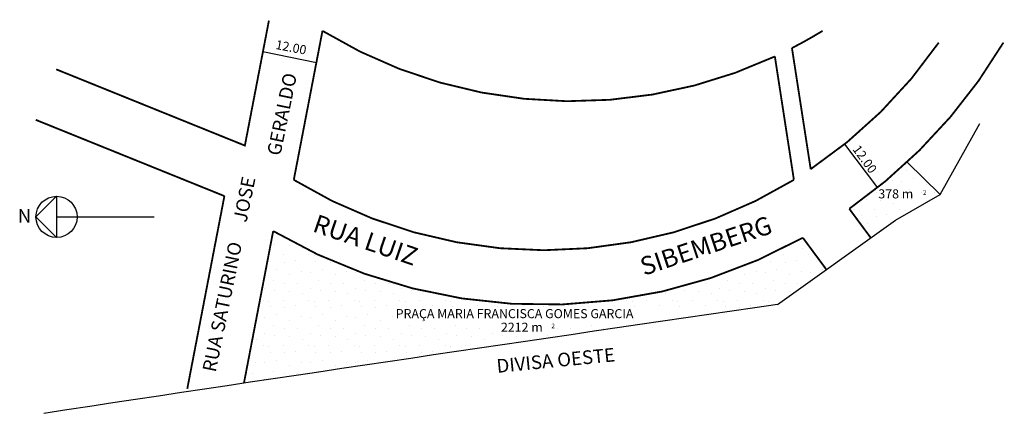
# Model space of a CAD drawing. Extents: x -64 to 152, y -44 to 42.
import ezdxf

# ---------------------------------------------------------------- set-up
doc = ezdxf.new("R2010")
doc.units = 0
doc.header["$MEASUREMENT"] = 0
doc.layers.get('0').update_dxf_attribs({"linetype": 'CONTINUOUS'})
pattern_1 = [(0, (0.4, 0.2), (0, 10), [0, -10]), (0, (3.6, 0.4), (0, 10), [0, -10]), (0, (1.8, 2.6), (0, 10), [0, -10]), (0, (4, 4.2), (0, 10), [0, -10]), (0, (1.4, 4.8), (0, 10), [0, -10]), (0, (2.2, 7.2), (0, 10), [0, -10]), (0, (0.8, 9), (0, 10), [0, -10]), (0, (4, 8.8), (0, 10), [0, -10]), (0, (6.4, 9.2), (0, 10), [0, -10]), (0, (7.6, 6.8), (0, 10), [0, -10]), (0, (9.6, 6.6), (0, 10), [0, -10]), (0, (9.6, 3), (0, 10), [0, -10]), (0, (7.8, 1.8), (0, 10), [0, -10]), (0, (5, 2.4), (0, 10), [0, -10]), (0, (6.8, 4.2), (0, 10), [0, -10]), (0, (5, 6), (0, 10), [0, -10]), (0, (9.2, 0.4), (0, 10), [0, -10])]

msp = doc.modelspace()

# ---------------------------------------------------------------- hatches: boundary and pattern name
h = msp.add_hatch()
h.set_pattern_fill('STIPPLE', color=256, scale=10, style=0)
h.set_pattern_definition(pattern_1)
h.paths.add_polyline_path([(122.86, -5.87), (128.31, -1.97), (138.11, 3.71), (130.88, 10.85, -0.012172), (126.6, 7.07), (126.67, 6.97), (125.13, 5.85, -0.00226), (124.31, 5.18, -0.016469), (118.12, 0.55)])
h = msp.add_hatch()
h.set_pattern_fill('STIPPLE', color=256, scale=10, style=0)
h.set_pattern_definition(pattern_1)
h.paths.add_polyline_path([(53.54, -24.7), (53.54, -25.99), (52.68, -25.99), (52.68, -27.03), (41, -27.03), (41, -24.7), (17.86, -24.7), (17.86, -21.04), (84.22, -21.04), (84.22, -23.16, -0.000152), (102.36, -20.51), (113.09, -12.84), (107.91, -5.83, -0.265755), (-8.59, -4.36), (-15.03, -37.87, -0.000745), (73.78, -24.7)])

# ---------------------------------------------------------------- linework, layer by layer
for p, q in [((-10.84, 35.17), (0.91, 32.75)), ((138.11, 3.71), (146.81, 19.35)), ((117.1, 14.79), (124.31, 5.18)), ((130.88, 10.85), (138.11, 3.71)), ((-60.77, -1.23), (-56.24, 3.3)), ((-56.24, 3.3), (-56.24, -5.76)), ((128.31, -1.97), (138.11, 3.71)), ((-56.24, -5.76), (-60.77, -1.23)), ((-56.24, -1.23), (-34.74, -1.23)), ((102.36, -20.51), (128.31, -1.97)), ((53.25, -8.58), (53.25, -8.56))]:
    msp.add_line(p, q)
at = {"const_width": 0.4}
for points in [[(-56.32, 31.26), (-14.82, 14.47), (-9.53, 42)], [(-60.82, 20.14), (-19.32, 3.35)], [(-19.32, 3.35), (-27.49, -39.1)]]:
    msp.add_lwpolyline(points, dxfattribs=at)
msp.add_lwpolyline([(101.75, 34.09, -0.251475), (2.25, 39.73), (-4.06, 6.92, 0.281791), (105.94, 6.92)], format="xyb", close=True, dxfattribs=at)
msp.add_lwpolyline([(112.25, 39.73, -0.018358), (105.51, 35.94), (109.63, 9.28, 0.094897), (137.8, 37.15, 19.804163)], format="xyb", dxfattribs=at)
for points in [[(152.02, 37.15, 0.4, 0.4, -0.107516), (118.12, 0.55, 0.4, 0.4, 0), (122.86, -5.87, 0, 0, 0)], [(-15.03, -37.87, 0.4, 0.4, 0), (-8.59, -4.36, 0.4, 0.4, 0.265755), (107.91, -5.83, 0.4, 0.4, 0), (113.09, -12.84, 0, 0, 0)]]:
    msp.add_lwpolyline(points, format="xyseb")
msp.add_circle((-56.24, -1.23), 4.53)
msp.add_arc((4451.57, -29842.39), 30137.35, 98.297506, 98.607667)

# ---------------------------------------------------------------- texts
for s, height, rotation, p in [('12.00', 2, 349.1547, (-8.19, 35.77)), ('GERALDO', 3, 78.4078, (-7.03, 12.07)), ('12.00', 2, 305.9589, (118.73, 13.65)), ('RUA SATURINO     JOSE ', 3, 78.4078, (-21.25, -35.58)), ('RUA LUIZ', 4, 341.136, (-0.15, -4.37)), ('SIBEMBERG', 4, 18.4358, (72.95, -14.23)), ('DIVISA OESTE', 3, 5.6392, (40.69, -35.6))]:
    msp.add_text(s, height=height, rotation=rotation).set_placement(p)
for s, height, p in [('378 m', 2, (124.51, 2.84)), ('2', 1, (134.32, 3.62)), ('N', 3, (-64.76, -2.52)), ('PRAÇA MARIA FRANCISCA GOMES GARCIA', 2, (18.36, -23.54)), ('2212 m', 2, (41.5, -26.53)), ('2', 1, (52.62, -25.74))]:
    msp.add_text(s, height=height).set_placement(p)

doc.saveas('drawing.dxf')
